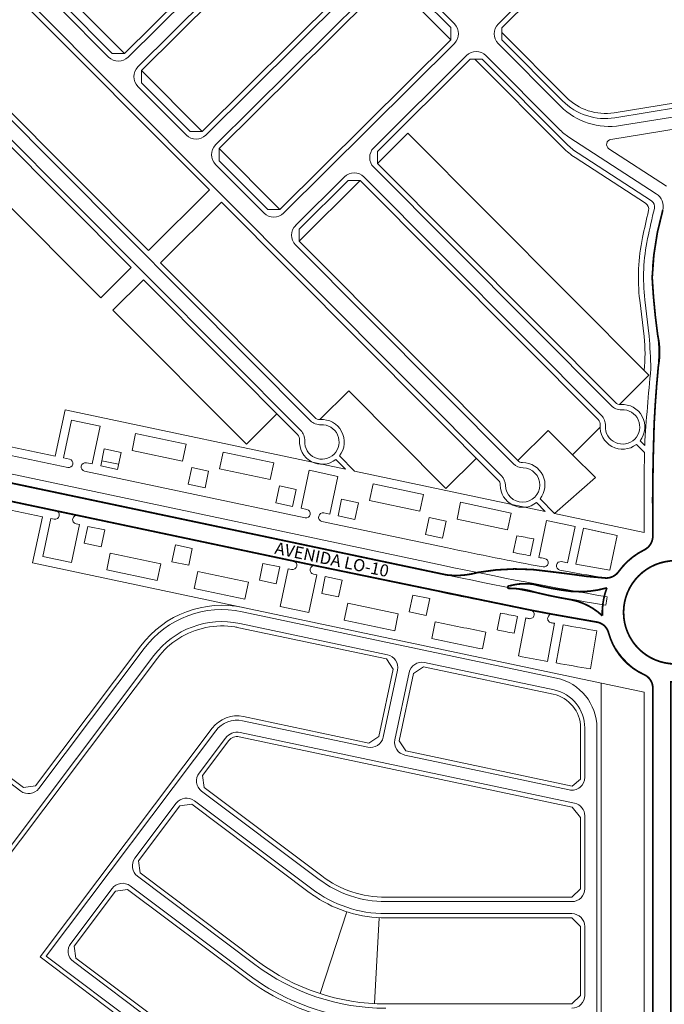
# Model space of a CAD drawing. Units: millimetres. Extents: x 0 to 11319, y 0 to 37596.
# Drawn here: x 3223 to 3598, y 24403 to 24976 of the extents above; entities that cross this region are included whole.
import ezdxf

# ---------------------------------------------------------------- set-up
doc = ezdxf.new("R2010")
doc.units = ezdxf.units.MM
for name, color, linetype, lineweight in [('MEIO_FIO', 8, 'Continuous', 15), ('NOME_AVENIDA', 7, 'Continuous', 0), ('QUADRA_INTERNA', 8, 'Continuous', 20)]:
    doc.layers.add(name, color=color, linetype=linetype, lineweight=lineweight)
doc.layers.add('Trecho_Varrião LOs', color=230, linetype='Continuous')
doc.layers.add('Trecho_varrição NSs', color=230, linetype='Continuous')
doc.styles.add('ROMANS', font='romans.shx', dxfattribs={"height": 8})

# ---------------------------------------------------------------- blocks, each defined once
blk = doc.blocks.new('MEIO FIO ARNO 43')
at = {"layer": 'MEIO_FIO'}
for p, q in [((55515.45, -105160.68), (55754.04, -104923.27)), ((55521.09, -105166.35), (55759.69, -104928.94)), ((55489.02, -105277.26), (55799.19, -104968.64)), ((55732.52, -105049.08), (55760.87, -105020.87)), ((55831.24, -105159.64), (55732.49, -105060.4)), ((55687.15, -105094.22), (55715.5, -105066.01)), ((55825.56, -105165.28), (55726.82, -105066.04)), ((55785.87, -105204.78), (55687.12, -105105.54)), ((55641.78, -105139.37), (55670.14, -105111.15)), ((55780.2, -105210.42), (55681.45, -105111.18)), ((55740.5, -105249.92), (55641.75, -105150.68)), ((55496.07, -105284.35), (55623.35, -105157.7)), ((55662.88, -105186.09), (55634.66, -105157.73)), ((55524.2, -105335.35), (55662.85, -105197.4)), ((55529.85, -105341.02), (55668.49, -105203.07)), ((55733.41, -105256.97), (55679.81, -105203.1)), ((55751.81, -105249.95), (55780.17, -105221.74)), ((55690.67, -105310.79), (55733.38, -105268.29)), ((55703.98, -105311.65), (55740.44, -105275.38)), ((55908.72, -105433.17), (55751.75, -105275.41))]:
    blk.add_line(p, q, dxfattribs=at)
for centre, radius, start, end in [((55738.16, -105054.75), 8, 134.8567, 224.8567), ((55721.15, -105071.68), 8, 44.8567, 134.8567), ((55692.79, -105099.89), 8, 134.8567, 224.8567), ((55675.78, -105116.82), 8, 44.8567, 134.8567), ((55647.42, -105145.04), 8, 134.8567, 224.8567), ((55628.99, -105163.38), 8, 44.8567, 134.8567), ((55508.76, -105172.97), 10, 86.667, 3.0464), ((55509.81, -105155), 8, 266.667, 314.8567), ((55526.73, -105172.02), 8, 134.8567, 183.0464), ((55657.21, -105191.73), 8, 314.8567, 44.8567), ((55674.13, -105208.74), 8, 44.8567, 134.8567), ((55746.17, -105244.28), 8, 224.8567, 314.8567), ((55727.74, -105262.62), 8, 314.8567, 44.8567), ((55483.38, -105271.59), 8, 271.0949, 314.8567), ((55746.08, -105281.05), 8, 44.8567, 134.8567), ((55483.72, -105289.58), 10, 91.0949, 358.6184), ((55501.71, -105290.02), 8, 134.8567, 178.6184), ((55715.36, -105335.6), 35, 134.8567, 146.9526), ((55518.56, -105329.68), 8, 266.667, 314.8567), ((55517.52, -105347.65), 10, 86.667, 3.0464), ((55535.49, -105346.7), 8, 134.8567, 183.0464)]:
    blk.add_arc(centre, radius, start, end, dxfattribs=at)
blk = doc.blocks.new('MEIO FIO ARNO 33')
at = {"layer": 'MEIO_FIO'}
for p, q in [((55389.44, -104886.74), (55305.75, -104998)), ((55384.51, -105075.39), (55209.88, -104944.04)), ((55388.72, -105069.8), (55307.24, -105008.51)), ((55209.75, -105012.76), (55149.69, -105092.61)), ((55340.76, -105111.3), (55209.75, -105012.76)), ((55206.63, -105028.56), (55155.28, -105096.82)), ((55249.1, -105051.12), (55217.13, -105027.07)), ((55250.58, -105061.62), (55199.24, -105129.88)), ((55256.18, -105065.83), (55204.83, -105134.09)), ((55298.64, -105088.38), (55266.68, -105064.34)), ((55300.13, -105098.89), (55248.78, -105167.15)), ((55305.72, -105103.09), (55254.38, -105171.36)), ((55336.55, -105116.9), (55316.23, -105101.61)), ((55339.76, -105125.45), (55298.64, -105319.78)), ((55346.61, -105126.9), (55331.21, -105199.66)), ((55410.04, -105126.65), (55371.37, -105309.34)), ((55403.19, -105125.2), (55385.02, -105211.05)), ((55376.13, -105216.83), (55337, -105208.55)), ((55234.46, -105210.03), (55234.44, -105318.22)), ((55241.46, -105210.03), (55241.44, -105318.22)), ((55374.68, -105223.68), (55335.55, -105215.4)), ((55326.66, -105221.19), (55306.45, -105316.68)), ((55380.46, -105232.57), (55364.52, -105307.89)), ((55226.94, -105325.72), (55186.94, -105325.71)), ((55291.3, -105325.73), (55248.94, -105325.72)), ((55342.51, -105325.73), (55313.78, -105325.73)), ((55342.51, -105332.73), (55110.44, -105332.7))]:
    blk.add_line(p, q, dxfattribs=at)
for centre, radius, start, end in [((55311.74, -105002.51), 7.5, 143.0507, 233.0507), ((55212.62, -105033.07), 7.5, 53.0507, 143.0507), ((55244.59, -105057.11), 7.5, 323.0507, 53.0507), ((55262.17, -105070.33), 7.5, 53.0507, 143.0507), ((55354.76, -105114.95), 56.5, 348.051, 53.0507), ((55354.76, -105114.95), 49.5, 348.051, 53.0507), ((55294.14, -105094.38), 7.5, 323.0507, 53.0507), ((55311.72, -105107.6), 7.5, 53.0507, 143.0507), ((55331.44, -105123.69), 15.5, 348.051, 53.0507), ((55331.44, -105123.69), 8.5, 348.051, 53.0507), ((55305.81, -105210.04), 133.35, 143.0507, 168.4957), ((55305.81, -105210.04), 126.35, 143.0507, 179.9931), ((55305.81, -105210.04), 71.35, 143.0507, 179.9931), ((55305.81, -105210.04), 64.35, 143.0507, 179.9931), ((55338.55, -105201.22), 7.5, 168.051, 258.051), ((55333.99, -105222.74), 7.5, 78.051, 168.051), ((55377.68, -105209.5), 7.5, 258.051, 348.051), ((55373.13, -105231.02), 7.5, 348.051, 78.051), ((55342.51, -105303.23), 22.5, 269.9931, 348.051), ((55342.51, -105303.23), 29.5, 269.9931, 348.051), ((55186.94, -105318.21), 7.5, 179.9931, 269.9931), ((55226.94, -105318.22), 7.5, 269.9931, 359.9931), ((55248.94, -105318.22), 7.5, 179.9931, 269.9931), ((55313.78, -105318.23), 7.5, 168.051, 269.9931), ((55291.3, -105318.23), 7.5, 269.9931, 348.051)]:
    blk.add_arc(centre, radius, start, end, dxfattribs=at)

msp = doc.modelspace()

# ---------------------------------------------------------------- linework, layer by layer
at = {"layer": 'MEIO_FIO'}
for p, q in [((3607.42, 24920.01), (3572.4, 24914.29)), ((3607.15, 24912.87), (3566.86, 24906.29)), ((3593.1, 24874.64), (3542.45, 24907.59)), ((3599.09, 24879.09), (3565.7, 24900.81)), ((2752.9, 24810.13), (3469.65, 24658.45)), ((2752.9, 24810.13), (3469.65, 24658.45)), ((3594.01, 24792.51), (3591.53, 24813.64)), ((2751.87, 24805.24), (3468.62, 24653.56)), ((2751.87, 24805.24), (3468.62, 24653.56)), ((3075.14, 24752.67), (3251.24, 24715.4)), ((3248.86, 24721.02), (3253.51, 24743.03)), ((3253.51, 24743.03), (3270.15, 24739.51)), ((3265.49, 24717.5), (3270.15, 24739.51)), ((3071.22, 24726.92), (3244.39, 24690.28)), ((3248.86, 24721.02), (3252.28, 24720.29)), ((3262.06, 24718.22), (3265.49, 24717.5)), ((3261.03, 24713.33), (3389.19, 24686.21)), ((3386.8, 24691.82), (3391.46, 24713.84)), ((3391.46, 24713.84), (3408.09, 24710.32)), ((3403.43, 24688.3), (3408.09, 24710.32)), ((3591.19, 24675.6), (3591.19, 24709.09)), ((3386.8, 24691.82), (3390.22, 24691.1)), ((3241.4, 24685.8), (3236.74, 24663.79)), ((3241.4, 24685.8), (3243.36, 24685.39)), ((3257.11, 24687.59), (3382.34, 24661.08)), ((3398.97, 24684.14), (3471.83, 24668.72)), ((3400.01, 24689.03), (3403.43, 24688.3)), ((3524.86, 24663.19), (3529.4, 24684.65)), ((3529.4, 24684.65), (3546.04, 24681.13)), ((3258.03, 24682.28), (3253.38, 24660.27)), ((3256.08, 24682.69), (3258.03, 24682.28)), ((3541.58, 24660.08), (3546.04, 24681.13)), ((3236.74, 24663.79), (3253.38, 24660.27)), ((3379.35, 24656.61), (3374.69, 24634.59)), ((3379.35, 24656.61), (3381.3, 24656.19)), ((3395.05, 24658.39), (3466.44, 24643.29)), ((3395.98, 24653.09), (3391.32, 24631.07)), ((3394.02, 24653.5), (3395.98, 24653.09)), ((3374.69, 24634.59), (3391.32, 24631.07)), ((3517.41, 24627.96), (3513.21, 24605.85)), ((3534.12, 24624.84), (3530.08, 24602.71)), ((3591.15, 24395.53), (3591.18, 24586.91))]:
    msp.add_line(p, q, dxfattribs=at)
msp.add_circle((3604.18, 24631.25), 30, dxfattribs=at)
for centre, radius, start, end in [((3565.95, 24953.76), 40, 224.8567, 279.2797), ((3567.34, 24903.33), 3, 99.2797, 236.9526), ((3588.2, 24867.09), 9, 346.6475, 56.9526), ((4254.19, 24709.01), 675.5, 166.6475, 168.16878), ((3696.06, 24825.93), 105.25, 168.1688, 186.7086), ((3499.91, 24781.44), 94.75, 354.5153, 6.7086), ((4254.19, 24709.01), 663, 174.51533, 179.99314), ((3251.76, 24717.85), 2.5, 258.051, 78.051), ((3261.55, 24715.78), 2.5, 78.051, 258.051), ((3243.88, 24687.83), 2.5, 348.051, 78.051), ((3389.71, 24688.65), 2.5, 258.051, 78.051), ((3243.88, 24687.83), 2.5, 258.051, 348.051), ((3256.59, 24685.14), 2.5, 168.051, 258.051), ((3256.59, 24685.14), 2.5, 78.051, 168.051), ((3399.49, 24686.58), 2.5, 78.051, 258.051), ((3582.19, 24675.6), 9, 296.3809, 359.9931), ((3986.74, 27101.83), 2487, 258.05088, 259.35628), ((3604.18, 24631.25), 40.5, 116.3809, 144.2748), ((3381.82, 24658.64), 2.5, 348.051, 78.051), ((3986.74, 27101.83), 2482, 259.27519, 259.35605), ((3527.85, 24660.08), 2.5, 259.4715, 79.4715), ((3537.68, 24658.25), 2.5, 79.4715, 259.4715), ((3986.74, 27101.83), 2482, 259.58689, 259.66775), ((3381.82, 24658.64), 2.5, 258.051, 348.051), ((3394.54, 24655.95), 2.5, 168.051, 258.051), ((3394.54, 24655.95), 2.5, 78.051, 168.051), ((3986.74, 27101.83), 2497.5, 258.05088, 260.27101), ((3986.74, 27101.83), 2497.5, 258.05088, 260.27101), ((3986.74, 27101.83), 2487, 259.58666, 260.17734), ((3564, 24660.16), 9, 260.1773, 324.2748), ((3986.74, 27101.83), 2502.5, 258.05088, 260.27188), ((3986.74, 27101.83), 2502.5, 258.05088, 260.27188), ((3986.74, 27101.83), 2513, 258.05088, 259.30205), ((3604.18, 24631.25), 40.5, 167.1669, 174.2452), ((3604.18, 24631.25), 40.5, 167.1669, 174.2452), ((3519.79, 24630.05), 2.5, 349.4501, 79.302), ((3986.74, 27101.83), 2518, 259.25768, 259.30205), ((3519.79, 24630.05), 2.5, 259.302, 349.4501), ((3532.57, 24627.67), 2.5, 169.4501, 259.5982), ((3532.57, 24627.67), 2.5, 79.5982, 169.4501), ((3986.74, 27101.83), 2513, 259.59815, 260.18583), ((3986.74, 27101.83), 2518, 259.59815, 259.64462), ((3556.86, 24616.74), 9, 17.0524, 80.1858), ((3604.18, 24631.25), 40.5, 197.0524, 243.6053), ((3986.74, 27101.83), 2540.5, 259.25768, 259.64462), ((3582.18, 24586.91), 9, 359.9931, 63.6053)]:
    msp.add_arc(centre, radius, start, end, dxfattribs=at)
at = {"layer": 'QUADRA_INTERNA'}
for p, q in [((3661.51, 25128.45), (3503.46, 24971.19)), ((3393.34, 25045.01), (3294.1, 24946.26)), ((3333.52, 24876.86), (3192.45, 25018.64)), ((3333.84, 25005.56), (3284.22, 24956.18)), ((3428.61, 25009.56), (3329.36, 24910.82)), ((3438.48, 24999.64), (3339.24, 24900.89)), ((3473.75, 24964.19), (3438.48, 24999.64)), ((3473.77, 24971.27), (3445.55, 24999.62)), ((3284.22, 24956.18), (3248.96, 24991.63)), ((3298.08, 24841.6), (3157.01, 24983.37)), ((3277.15, 24956.2), (3248.94, 24984.56)), ((3288.15, 24831.72), (3147.09, 24973.5)), ((3473.77, 24971.27), (3473.75, 24964.19)), ((3503.46, 24971.19), (3503.45, 24964.12)), ((3473.75, 24964.19), (3374.51, 24865.45)), ((3538.71, 24928.68), (3503.45, 24964.12)), ((3540.84, 24930.8), (3503.46, 24968.36)), ((3277.15, 24956.2), (3284.22, 24956.18)), ((3485.03, 24952.85), (3431.16, 24899.25)), ((3492.1, 24952.84), (3485.03, 24952.85)), ((3539.06, 24901.39), (3487.86, 24952.85)), ((3541.18, 24903.51), (3492.1, 24952.84)), ((3294.1, 24946.26), (3294.08, 24939.19)), ((3329.36, 24910.82), (3294.1, 24946.26)), ((3322.29, 24910.83), (3294.08, 24939.19)), ((3604.35, 24927.61), (3568.68, 24921.79)), ((3606.61, 24924.94), (3569.16, 24918.83)), ((3270.43, 24814.09), (3171.69, 24913.33)), ((3322.29, 24910.83), (3329.36, 24910.82)), ((3448.86, 24909.81), (3431.14, 24892.18)), ((3588.9, 24769.07), (3448.86, 24909.81)), ((3339.22, 24893.82), (3339.24, 24900.89)), ((3374.51, 24865.45), (3339.24, 24900.89)), ((3431.14, 24892.18), (3431.16, 24899.25)), ((3586.97, 24869.08), (3546.09, 24895.68)), ((3590.38, 24870.45), (3547.73, 24898.19)), ((3367.43, 24865.47), (3339.22, 24893.82)), ((3569.41, 24753.21), (3431.14, 24892.18)), ((3421.22, 24882.3), (3385.77, 24847.03)), ((3414.15, 24882.32), (3385.79, 24854.11)), ((3414.15, 24882.32), (3421.22, 24882.3)), ((3559.49, 24743.34), (3421.22, 24882.3)), ((3333.52, 24876.86), (3298.08, 24841.6)), ((3340.58, 24869.78), (3305.13, 24834.51)), ((3501.36, 24708.18), (3340.58, 24869.78)), ((3367.43, 24865.47), (3374.51, 24865.45)), ((3385.79, 24854.11), (3385.77, 24847.03)), ((3512.7, 24719.47), (3385.77, 24847.03)), ((3394.74, 24744.45), (3305.13, 24834.51)), ((3288.15, 24831.72), (3270.43, 24814.09)), ((3295.21, 24824.63), (3277.49, 24807)), ((3384.81, 24734.58), (3295.21, 24824.63)), ((3586.07, 24791.57), (3583.58, 24812.7)), ((3589.05, 24791.92), (3586.56, 24813.05)), ((3355.07, 24729.02), (3277.49, 24807)), ((3588.9, 24769.07), (3571.8, 24752.06)), ((3414.55, 24759.99), (3397.75, 24743.28)), ((3470.97, 24703.28), (3414.55, 24759.99)), ((3084.5, 24755.8), (3243.96, 24722.05)), ((3249.66, 24748.96), (3243.96, 24722.05)), ((3249.66, 24748.96), (3412.57, 24714.48)), ((3372.79, 24746.66), (3355.07, 24729.02)), ((3288.62, 24725.38), (3290.69, 24735.16)), ((3290.69, 24735.16), (3320.04, 24728.95)), ((3530.46, 24737.07), (3512.73, 24719.44)), ((3544.56, 24722.89), (3530.46, 24737.07)), ((3560.6, 24738.85), (3544.56, 24722.89)), ((3586.47, 24728.27), (3583.77, 24730.99)), ((3270.38, 24716.46), (3272.45, 24726.24)), ((3272.45, 24726.24), (3282.23, 24724.17)), ((3280.16, 24714.39), (3282.23, 24724.17)), ((3288.62, 24725.38), (3317.97, 24719.17)), ((3317.97, 24719.17), (3320.04, 24728.95)), ((3339.49, 24714.61), (3341.56, 24724.39)), ((3341.56, 24724.39), (3370.91, 24718.18)), ((3586.36, 24724.13), (3581.64, 24728.87)), ((3077.04, 24720.58), (3236.51, 24686.83)), ((3271, 24719.4), (3280.78, 24717.33)), ((3368.84, 24708.4), (3370.91, 24718.18)), ((3412.57, 24714.48), (3406.96, 24720.12)), ((3417.93, 24713.35), (3409.09, 24722.23)), ((3488.7, 24720.91), (3470.97, 24703.28)), ((3544.56, 24722.89), (3557.84, 24709.55)), ((3270.38, 24716.46), (3280.16, 24714.39)), ((3321.25, 24705.7), (3323.32, 24715.48)), ((3323.32, 24715.48), (3333.11, 24713.41)), ((3331.03, 24703.62), (3333.11, 24713.41)), ((3339.49, 24714.61), (3368.84, 24708.4)), ((3417.93, 24713.35), (3528.72, 24689.9)), ((3534.08, 24688.77), (3557.84, 24709.55)), ((3586.19, 24677.74), (3586.19, 24709.09)), ((3321.25, 24705.7), (3331.03, 24703.62)), ((3372.12, 24694.93), (3374.2, 24704.71)), ((3374.2, 24704.71), (3383.98, 24702.64)), ((3381.91, 24692.86), (3383.98, 24702.64)), ((3426.56, 24696.18), (3428.63, 24705.97)), ((3428.63, 24705.97), (3457.98, 24699.76)), ((3408.32, 24687.27), (3410.39, 24697.05)), ((3410.39, 24697.05), (3420.18, 24694.98)), ((3418.11, 24685.2), (3420.18, 24694.98)), ((3426.56, 24696.18), (3455.91, 24689.97)), ((3455.91, 24689.97), (3457.98, 24699.76)), ((3477.44, 24685.42), (3479.51, 24695.21)), ((3479.51, 24695.21), (3508.86, 24688.99)), ((3528.72, 24689.9), (3523.57, 24695.08)), ((3534.08, 24688.77), (3525.7, 24697.19)), ((3372.12, 24694.93), (3381.91, 24692.86)), ((3236.51, 24686.83), (3230.82, 24659.93)), ((3408.32, 24687.27), (3418.11, 24685.2)), ((3459.2, 24676.51), (3461.27, 24686.29)), ((3461.27, 24686.29), (3471.05, 24684.22)), ((3468.98, 24674.43), (3471.05, 24684.22)), ((3477.44, 24685.42), (3506.79, 24679.21)), ((3506.79, 24679.21), (3508.86, 24688.99)), ((3534.08, 24688.77), (3586.19, 24677.74)), ((3262.93, 24681.24), (3260.85, 24671.46)), ((3262.93, 24681.24), (3272.71, 24679.17)), ((3272.71, 24679.17), (3270.64, 24669.39)), ((3550.93, 24680.09), (3563.03, 24677.53)), ((3459.2, 24676.51), (3468.98, 24674.43)), ((3510.13, 24666.02), (3512.2, 24675.81)), ((3519.95, 24664.12), (3522.02, 24673.91)), ((3260.85, 24671.46), (3270.64, 24669.39)), ((3313.8, 24670.48), (3311.73, 24660.69)), ((3313.8, 24670.48), (3323.58, 24668.41)), ((3323.58, 24668.41), (3321.51, 24658.62)), ((3275.99, 24665.7), (3273.92, 24655.92)), ((3275.99, 24665.7), (3305.34, 24659.49)), ((3311.73, 24660.69), (3321.51, 24658.62)), ((3230.82, 24659.93), (3353.95, 24633.87)), ((3273.92, 24655.92), (3303.27, 24649.71)), ((3305.34, 24659.49), (3303.27, 24649.71)), ((3326.86, 24654.94), (3324.79, 24645.15)), ((3326.86, 24654.94), (3356.21, 24648.73)), ((3364.67, 24659.71), (3362.6, 24649.93)), ((3364.67, 24659.71), (3374.46, 24657.64)), ((3374.46, 24657.64), (3372.38, 24647.86)), ((3362.6, 24649.93), (3372.38, 24647.86)), ((3400.87, 24652.05), (3398.8, 24642.27)), ((3400.87, 24652.05), (3410.65, 24649.98)), ((3410.65, 24649.98), (3408.58, 24640.2)), ((3324.79, 24645.15), (3354.14, 24638.94)), ((3356.21, 24648.73), (3354.14, 24638.94)), ((3398.8, 24642.27), (3408.58, 24640.2)), ((3451.74, 24641.29), (3449.67, 24631.5)), ((3451.74, 24641.29), (3461.53, 24639.22)), ((3461.53, 24639.22), (3459.46, 24629.43)), ((3353.95, 24633.87), (3586.18, 24584.73)), ((3413.94, 24636.51), (3411.86, 24626.73)), ((3413.94, 24636.51), (3443.29, 24630.3)), ((3411.86, 24626.73), (3441.21, 24620.52)), ((3443.29, 24630.3), (3441.21, 24620.52)), ((3449.67, 24631.5), (3459.46, 24629.43)), ((3502.67, 24630.8), (3500.75, 24620.98)), ((3512.49, 24628.9), (3510.6, 24619.07)), ((3350.63, 24622.31), (3436.48, 24604.14)), ((3464.81, 24625.74), (3462.75, 24615.96)), ((3539.04, 24623.95), (3535.04, 24601.81)), ((3494.2, 24619.73), (3492.25, 24609.92)), ((3558.74, 24620.47), (3554.91, 24598.3)), ((3114.19, 24613), (3225.45, 24529.32)), ((3293.74, 24611.79), (3232.45, 24530.31)), ((3303.33, 24604.58), (3172.34, 24430.43)), ((3436.48, 24604.14), (3440.33, 24598.21)), ((3440.33, 24598.21), (3432.05, 24559.08)), ((3452.07, 24595.73), (3458, 24599.59)), ((3458, 24599.59), (3533.32, 24583.65)), ((3452.07, 24595.73), (3443.79, 24556.6)), ((3561.18, 24590.02), (3561.15, 24329.51)), ((3586.15, 24395.53), (3586.18, 24584.73)), ((3353.36, 24570.62), (3426.12, 24555.23)), ((3335.25, 24563.83), (3235.2, 24430.82)), ((3549.18, 24564.08), (3549.17, 24534.18)), ((3350.88, 24558.88), (3544.28, 24517.95)), ((3432.05, 24559.08), (3426.12, 24555.23)), ((3344.84, 24556.62), (3329.55, 24536.29)), ((3443.79, 24556.6), (3447.65, 24550.67)), ((3447.65, 24550.67), (3544.28, 24530.22)), ((3329.55, 24536.29), (3330.54, 24529.29)), ((3225.45, 24529.32), (3232.45, 24530.31)), ((3330.54, 24529.29), (3398.8, 24477.95)), ((3549.17, 24534.18), (3544.28, 24530.22)), ((3316.33, 24518.71), (3292.28, 24486.74)), ((3316.33, 24518.71), (3323.33, 24519.7)), ((3323.33, 24519.7), (3391.59, 24468.36)), ((3544.28, 24517.95), (3549.17, 24511.92)), ((3549.17, 24511.92), (3549.16, 24470.51)), ((3292.28, 24486.74), (3293.27, 24479.74)), ((3293.27, 24479.74), (3361.53, 24428.4)), ((3279.06, 24469.16), (3255.01, 24437.2)), ((3279.06, 24469.16), (3286.06, 24470.15)), ((3286.06, 24470.15), (3354.32, 24418.81)), ((3549.16, 24470.51), (3544.16, 24465.51)), ((3435.97, 24465.52), (3544.16, 24465.51)), ((3413.31, 24457.09), (3397.96, 24409.51)), ((3429.56, 24403.69), (3432.15, 24453.62)), ((3435.97, 24453.52), (3544.16, 24453.51)), ((3544.16, 24453.51), (3549.16, 24448.51)), ((3549.16, 24448.51), (3549.16, 24408.51)), ((3256, 24430.19), (3255.01, 24437.2)), ((3235.2, 24430.82), (3317.05, 24369.26)), ((3256, 24430.19), (3324.27, 24378.85)), ((3435.97, 24403.52), (3544.16, 24403.51)), ((3549.16, 24408.51), (3544.16, 24403.51))]:
    msp.add_line(p, q, dxfattribs=at)
msp.add_lwpolyline([(3546.5, 24659.19), (3566.19, 24655.69), (3570.48, 24675.95), (3550.93, 24680.09), (3546.5, 24659.19)], dxfattribs=at)
for centre, radius, start, end in [((3563.52, 24953.37), 32, 224.8567, 279.2797), ((3563.52, 24953.37), 35, 224.8567, 279.2797), ((3569.54, 24931.72), 43, 224.8567, 236.9526), ((3569.54, 24931.72), 40, 224.8567, 236.9526), ((3584.79, 24865.73), 4, 346.8237, 56.9526), ((3588.2, 24867.09), 4, 346.6475, 56.9526), ((4254.19, 24709.01), 683.5, 166.82366, 168.16878), ((4254.19, 24709.01), 680.5, 166.6475, 168.16878), ((3696.06, 24825.93), 113.25, 168.1688, 186.7086), ((3696.06, 24825.93), 110.25, 168.1688, 186.7086), ((3499.91, 24781.44), 86.75, 353.6566, 6.7086), ((3093.82, 24755.46), 496.57, 2.0081, 4.211), ((4591.53, 24669.28), 1006.79, 174.09508, 176.64117), ((3572.25, 24756.03), 4, 224.8567, 274.5365), ((3573.59, 24739.08), 13, 321.4825, 94.5365), ((3397.57, 24747.28), 4, 224.8567, 274.5365), ((3398.92, 24730.33), 13, 321.4825, 94.5365), ((3556.65, 24740.51), 4, 355.1769, 44.8567), ((3573.59, 24739.08), 13, 175.1769, 308.2309), ((3381.98, 24731.76), 4, 355.1769, 44.8567), ((3398.92, 24730.33), 13, 175.1769, 308.2309), ((4254.19, 24709.01), 668, 178.70376, 179.99314), ((3515.54, 24722.29), 4, 224.8567, 269.9558), ((3515.53, 24705.29), 13, 321.4825, 89.9558), ((3498.53, 24705.36), 4, 359.7576, 44.8567), ((3515.53, 24705.29), 13, 179.7576, 308.2309), ((3986.74, 27101.83), 2472, 258.93242, 259.16423), ((3986.74, 27101.83), 2482, 258.92886, 259.15974), ((3340.89, 24576.33), 59, 78.051, 143.0507), ((3986.74, 27101.83), 2518, 258.91621, 259.14369), ((3340.89, 24576.33), 47, 101.5412, 143.0507), ((3340.89, 24576.33), 47, 80.7929, 101.5412), ((3340.89, 24576.33), 47, 78.051, 80.7897), ((3986.74, 27101.83), 2530.5, 258.09689, 258.77611), ((3986.74, 27101.83), 2528, 258.91621, 259.14369), ((3986.74, 27101.83), 2518, 259.7584, 260.21349), ((3986.74, 27101.83), 2540.5, 258.09689, 258.77611), ((3986.74, 27101.83), 2540.5, 259.7584, 260.21349), ((3529.18, 24564.08), 20, 359.9931, 78.051), ((3349.63, 24553.01), 18, 78.051, 143.0507), ((3349.63, 24553.01), 6, 78.051, 143.0507), ((3435.98, 24527.37), 61.85, 233.0507, 269.9931), ((3435.98, 24527.37), 73.85, 233.0507, 236.6041), ((3435.98, 24527.37), 73.85, 236.6041, 269.9931), ((3435.98, 24527.37), 123.85, 233.0507, 269.9931), ((3435.98, 24527.37), 135.85, 233.0507, 251.8536)]:
    msp.add_arc(centre, radius, start, end, dxfattribs=at)
at = {"layer": 'Trecho_Varrião LOs'}
for points in [[(2735.01, 24848, 1, 1, -0.12034), (2746.4, 24832.52, 1, 1, 0.258029), (2763.93, 24818.51, 1, 1, 0.04355), (2786.81, 24813.62, 1, 1, -0.054076), (2818.72, 24802.76, 1, 1, -0.037714), (2836.31, 24790.81, 1, 1, 0.07985), (2853.7, 24783.49, 1, 1, 0), (3471.41, 24652.97, 1, 1, 0.099292), (3489.62, 24654.44, 1, 1, -0.085377), (3531.91, 24654.87, 1, 1, -0.006575), (3552.54, 24652.19, 1, 1, 0), (3564, 24651.16, 0, 0, 0)], [(2720.88, 24778.18, 1, 1, 0.121673), (2737.71, 24788.35, 1, 1, -0.236), (2758.2, 24793.15, 1, 1, 0), (2920.57, 24758.81, 1, 1, 0), (2932.77, 24756.17, 1, 1, 0), (3071.23, 24726.92, 1, 1, 0), (3244.39, 24690.28, 1, 1, 0), (3257.11, 24687.59, 1, 1, 0), (3382.34, 24661.08, 1, 1, 0), (3395.06, 24658.39, 1, 1, 0), (3520.25, 24632.51, 1, 1, 0), (3532.57, 24630.17, 1, 1, 0), (3545.7, 24627.84, 1, 1, 0), (3558.39, 24625.61, 0, 0, 0)]]:
    msp.add_lwpolyline(points, format="xyseb", dxfattribs=at)
at = {"layer": 'Trecho_Varrião LOs', "const_width": 1}
for points in [[(3604.19, 24661.25, 1), (3604.18, 24601.25, 3.034493)], [(3564.47, 24645.46, -0.115534), (3538.37, 24644.16, -0.028277), (3521.54, 24647.59, 0.103869), (3507.73, 24646.58, 1.108067), (3507.71, 24645.1, -0.084081), (3523.11, 24642.82, 0.018849), (3543.87, 24638.55, -0.139319), (3561.86, 24629.23, -0.099507), (3564.47, 24645.46, 8.15155)]]:
    msp.add_lwpolyline(points, format="xyb", dxfattribs=at)
at = {"layer": 'Trecho_varrição NSs', "const_width": 1}
for points in [[(3596.95, 24865.01, 0.06159), (3590.81, 24825.93, 0.021487), (3594.01, 24792.51, -0.102299), (3594.38, 24774.2, 0.012081), (3591.95, 24740.77, 0.011952), (3591.19, 24675.6, -32.323378)], [(3591.19, 24675.6, -0.284915), (3586.19, 24667.54, 0.122315), (3571.3, 24654.9, -0.241347), (3564, 24651.16, -16613.737601)], [(3558.39, 24625.61, -0.301902), (3565.46, 24619.38, 0.224517), (3586.18, 24594.98, -0.30415), (3591.18, 24586.91), (3591.15, 24395.53, -0.033624), (3590.3, 24382.83, -0.033624), (3587.75, 24370.36, 0), (3585.09, 24360.72, 0), (3582.43, 24351.08, 0.033624), (3579.6, 24337.22, 0.033624), (3578.65, 24323.12, 0), (3578.64, 24302.62, 0.00006)], [(3619.14, 24303.28, -0.528907), (3616.41, 24301.42, 0.270382), (3590.53, 24302.19, -0.534517), (3589.14, 24303.12, -0.025818), (3590, 24335.82, -0.026548), (3597.87, 24367.57, 0.067324), (3601.65, 24395.53), (3601.68, 24590.83), (3606.68, 24590.83), (3606.65, 24395.7, 0.067324), (3610.43, 24367.74, 0), (3615.74, 24348.45, -0.067294), (3619.15, 24323.29, -0.00006), (3619.14, 24303.28, -8309.287408)]]:
    msp.add_lwpolyline(points, format="xyb", dxfattribs=at)

# ---------------------------------------------------------------- block references
at = {"layer": 'MEIO_FIO', "rotation": 90}
for name in ['MEIO FIO ARNO 43', 'MEIO FIO ARNO 33']:
    msp.add_blockref(name, (-101774.06, -30778.43), dxfattribs=at)

# ---------------------------------------------------------------- texts
at = {"layer": 'NOME_AVENIDA', "style": 'ROMANS'}
msp.add_text('AVENIDA LO-10', height=7, rotation=348.2485, dxfattribs=at).set_placement((3371.08, 24665.4))

doc.saveas('drawing.dxf')
